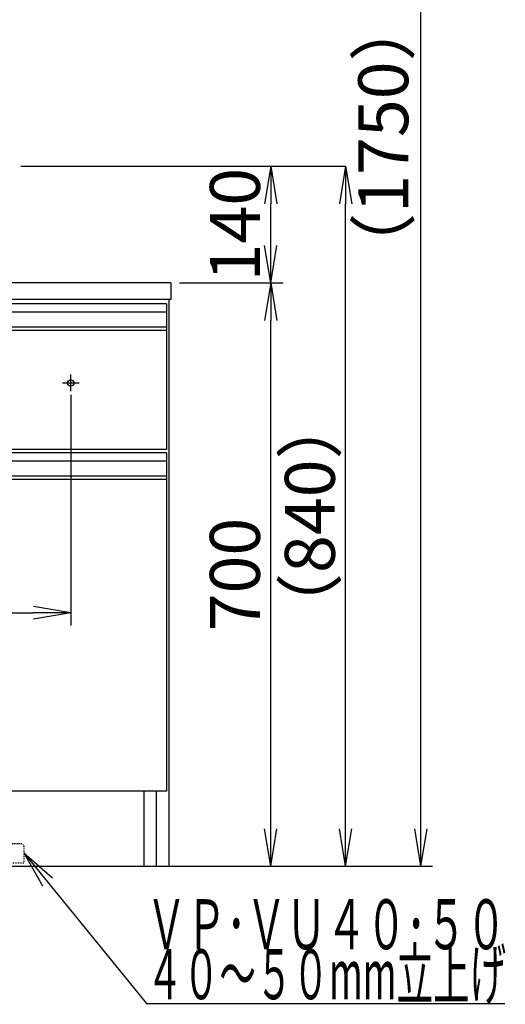
# Model space of a CAD drawing. Extents: x 261 to 2996, y 139 to 4339.
# Drawn here: x 1230 to 1813, y 754 to 1935 of the extents above; entities that cross this region are included whole.
import ezdxf
from ezdxf.enums import TextEntityAlignment as Align

# ---------------------------------------------------------------- set-up
doc = ezdxf.new("R2010")
doc.units = 0
doc.linetypes.add('EXLTYPE2', pattern=[2, 1, -1])
doc.layers.get('0').update_dxf_attribs({"linetype": 'CONTINUOUS'})
doc.layers.get('DEFPOINTS').update_dxf_attribs({"linetype": 'CONTINUOUS'})
doc.layers.add('化粧台', color=7, linetype='CONTINUOUS')
doc.layers.add('寸法', color=7, linetype='CONTINUOUS')
doc.styles.add('EXCADDIM1', font='monotxt', dxfattribs={"width": 0.84, "bigfont": 'extfont'})
doc.styles.add('EXCADSTD', font='monotxt', dxfattribs={"bigfont": 'extfont'})
doc.styles.get("Standard").update_dxf_attribs({"font": 'monotxt', "bigfont": 'extfont'})
doc.dimstyles.new('ISO-25', dxfattribs={"dimtxt": 2.5, "dimasz": 2.5, "dimexe": 1.25, "dimexo": 0.625, "dimtad": 1, "dimtxsty": 'STANDARD', "dimcen": 2.5, "dimazin": 3, "dimtfac": 1, "dimtmove": 0, "dimatfit": 3})

# ---------------------------------------------------------------- blocks, each defined once
blk = doc.blocks.new('EX_NORM')
at = {"color": 0, "linetype": 'CONTINUOUS'}
for q in [(-1, 0.167), (-1, 0), (-1, -0.167)]:
    blk.add_line((0, 0), q, dxfattribs=at)
blk = doc.blocks.new('*D17')
at = {"layer": 'DEFPOINTS', "color": 0}
for p in [(1261, 2669.5), (1711.5, 2669.5), (1243, 919.5)]:
    blk.add_point(p, dxfattribs=at)
at = {"layer": '寸法', "color": 3, "linetype": 'CONTINUOUS'}
for p, q in [((1283.5, 2669.5), (1734, 2669.5)), ((1711.5, 964.5), (1711.5, 2624.5))]:
    blk.add_line(p, q, dxfattribs=at)
at = {"layer": '寸法', "color": 3, "xscale": 44.99999618530273, "yscale": 44.99999618530273, "zscale": 44.99999618530273}
for p, rotation in [((1711.5, 2669.5), 90), ((1711.5, 919.5), 270)]:
    blk.add_blockref('EX_NORM', p, dxfattribs=dict(at, rotation=rotation))
at = {"layer": '寸法', "color": 2, "insert": (1674, 1794.5), "char_height": 60, "attachment_point": 5, "rotation": 90, "style": 'EXCADDIM1'}
blk.add_mtext('（1750）', dxfattribs=at)
blk = doc.blocks.new('*D20')
at = {"layer": 'DEFPOINTS', "color": 0}
for p in [(1261, 2669.5), (1711.5, 2669.5), (1243, 919.5)]:
    blk.add_point(p, dxfattribs=at)
at = {"layer": '寸法', "color": 3, "linetype": 'CONTINUOUS'}
for p, q in [((1283.5, 2669.5), (1734, 2669.5)), ((1711.5, 964.5), (1711.5, 2624.5))]:
    blk.add_line(p, q, dxfattribs=at)
at = {"layer": '寸法', "color": 3, "xscale": 44.99999618530273, "yscale": 44.99999618530273, "zscale": 44.99999618530273}
for p, rotation in [((1711.5, 2669.5), 90), ((1711.5, 919.5), 270)]:
    blk.add_blockref('EX_NORM', p, dxfattribs=dict(at, rotation=rotation))
at = {"layer": '寸法', "color": 2, "insert": (1674, 1794.5), "char_height": 60, "attachment_point": 5, "rotation": 90, "style": 'EXCADDIM1'}
blk.add_mtext('（1750）', dxfattribs=at)
blk = doc.blocks.new('*D30')
at = {"layer": 'DEFPOINTS', "color": 0}
for p in [(631, 1495.7), (1291, 1495.7), (1291, 1223.5)]:
    blk.add_point(p, dxfattribs=at)
at = {"layer": '寸法', "color": 3, "linetype": 'CONTINUOUS'}
for p, q in [((631, 1485.2), (631, 1208.5)), ((1291, 1485.2), (1291, 1208.5)), ((676, 1223.5), (1246, 1223.5))]:
    blk.add_line(p, q, dxfattribs=at)
at = {"layer": '寸法', "color": 3, "xscale": 44.99999618530273, "yscale": 44.99999618530273, "zscale": 44.99999618530273, "rotation": 180}
blk.add_blockref('EX_NORM', (631, 1223.5), dxfattribs=at)
at = {"layer": '寸法', "color": 3, "xscale": 44.99999618530273, "yscale": 44.99999618530273, "zscale": 44.99999618530273}
blk.add_blockref('EX_NORM', (1291, 1223.5), dxfattribs=at)
at = {"layer": '寸法', "color": 2, "insert": (961, 1258.7), "char_height": 60, "attachment_point": 5, "style": 'EXCADDIM1'}
blk.add_mtext('660（壁固定）', dxfattribs=at)
blk = doc.blocks.new('*D31')
at = {"layer": 'DEFPOINTS', "color": 0}
for p in [(1411, 1619.5), (1531, 1619.5), (1409, 919.5)]:
    blk.add_point(p, dxfattribs=at)
at = {"layer": '寸法', "color": 3, "linetype": 'CONTINUOUS'}
for p, q in [((1421.5, 1619.5), (1546, 1619.5)), ((1531, 964.5), (1531, 1574.5))]:
    blk.add_line(p, q, dxfattribs=at)
at = {"layer": '寸法', "color": 3, "xscale": 44.99999618530273, "yscale": 44.99999618530273, "zscale": 44.99999618530273}
for p, rotation in [((1531, 1619.5), 90), ((1531, 919.5), 270)]:
    blk.add_blockref('EX_NORM', p, dxfattribs=dict(at, rotation=rotation))
at = {"layer": '寸法', "color": 2, "insert": (1495.8, 1269.5), "char_height": 60, "attachment_point": 5, "rotation": 90, "style": 'EXCADDIM1'}
blk.add_mtext('700', dxfattribs=at)
blk = doc.blocks.new('*D32')
at = {"layer": 'DEFPOINTS', "color": 0}
for p in [(1231, 1759.5), (1621, 1759.5), (1409, 919.5)]:
    blk.add_point(p, dxfattribs=at)
at = {"layer": '寸法', "color": 3, "linetype": 'CONTINUOUS'}
for p, q in [((1231, 1759.5), (1621, 1759.5)), ((1621, 964.5), (1621, 1714.5))]:
    blk.add_line(p, q, dxfattribs=at)
at = {"layer": '寸法', "color": 3, "xscale": 44.99999618530273, "yscale": 44.99999618530273, "zscale": 44.99999618530273}
for p, rotation in [((1621, 1759.5), 90), ((1621, 919.5), 270)]:
    blk.add_blockref('EX_NORM', p, dxfattribs=dict(at, rotation=rotation))
at = {"layer": '寸法', "color": 2, "insert": (1585.8, 1339.5), "char_height": 60, "attachment_point": 5, "rotation": 90, "style": 'EXCADDIM1'}
blk.add_mtext('（840）', dxfattribs=at)
blk = doc.blocks.new('*D33')
at = {"layer": 'DEFPOINTS', "color": 0}
for p in [(1231, 1759.5), (1531, 1759.5), (1411, 1619.5)]:
    blk.add_point(p, dxfattribs=at)
at = {"layer": '寸法', "color": 3, "linetype": 'CONTINUOUS'}
for p, q in [((1241.5, 1759.5), (1546, 1759.5)), ((1531, 1664.5), (1531, 1714.5)), ((1421.5, 1619.5), (1546, 1619.5))]:
    blk.add_line(p, q, dxfattribs=at)
at = {"layer": '寸法', "color": 3, "xscale": 44.99999618530273, "yscale": 44.99999618530273, "zscale": 44.99999618530273}
for p, rotation in [((1531, 1759.5), 90), ((1531, 1619.5), 270)]:
    blk.add_blockref('EX_NORM', p, dxfattribs=dict(at, rotation=rotation))
at = {"layer": '寸法', "color": 2, "insert": (1495.8, 1689.5), "char_height": 60, "attachment_point": 5, "rotation": 90, "style": 'EXCADDIM1'}
blk.add_mtext('140', dxfattribs=at)

msp = doc.modelspace()

# ---------------------------------------------------------------- linework, layer by layer
at = {"layer": '化粧台', "color": 7, "linetype": 'CONTINUOUS'}
msp.add_line((361, 919.5), (1725.45, 919.5), dxfattribs=at)
at = {"layer": '寸法', "color": 2, "linetype": 'CONTINUOUS'}
for p, q in [((1411, 1619.5), (511, 1619.5)), ((1411, 1619.5), (1411, 1599.5)), ((1411, 1599.5), (511, 1599.5)), ((1409, 919.5), (1409, 1599.5)), ((1406, 1562.5), (1406, 1419.5)), ((1406, 1419.5), (516, 1419.5)), ((1406, 1383.5), (1406, 1009.5)), ((1406, 1009.5), (516, 1009.5)), ((1379, 919.5), (1379, 1009.5)), ((1394, 919.5), (1394, 1009.5)), ((513, 919.5), (1409, 919.5))]:
    msp.add_line(p, q, dxfattribs=at)
at = {"layer": '寸法', "color": 6, "linetype": 'CONTINUOUS'}
for p, q in [((1406, 1594.5), (516, 1594.5)), ((1406, 1584.5), (516, 1584.5)), ((1406, 1594.5), (1406, 1562.5)), ((1406, 1566.542), (516, 1566.542)), ((1406, 1562.5), (516, 1562.5)), ((1291, 1489.5), (1291, 1509.5)), ((1281, 1499.5), (1301, 1499.5)), ((1406, 1415.5), (516, 1415.5)), ((1406, 1415.5), (1406, 1383.5)), ((1406, 1405.5), (516, 1405.5)), ((1406, 1387.542), (516, 1387.542)), ((1406, 1383.5), (516, 1383.5))]:
    msp.add_line(p, q, dxfattribs=at)
at = {"layer": '寸法', "color": 6, "linetype": 'EXLTYPE2'}
for p, q in [((1170.5, 946.5), (1231.5, 946.5)), ((1234.5, 943.5), (1234.5, 923.5)), ((1167.5, 923.5), (1234.5, 923.5))]:
    msp.add_line(p, q, dxfattribs=at)
at = {"layer": '寸法', "color": 6, "linetype": 'CONTINUOUS'}
msp.add_circle((1291, 1499.5), 3.8, dxfattribs=at)
at = {"layer": '寸法', "color": 6, "linetype": 'EXLTYPE2'}
msp.add_arc((1231.5, 943.5), 3, 0, 90, dxfattribs=at)

# ---------------------------------------------------------------- texts
at = {"layer": '寸法', "color": 2, "linetype": 'CONTINUOUS', "style": 'EXCADSTD'}
for s, width, p, p2 in [('ＶＰ･ＶＵ４０･５０', 0.854237, (1381.75, 819.75), (1813.75, 819.75)), ('４０～５０mm立上げ', 0.752239, (1381.75, 759.75), (1813.75, 759.75))]:
    msp.add_text(s, height=60, dxfattribs=dict(at, width=width)).set_placement(p, p2, align=Align.FIT)

# ---------------------------------------------------------------- dimensions: what is measured, and where the dimension line sits
at = {"layer": '寸法', "color": 3, "linetype": 'CONTINUOUS'}
for base, p1, p2, text, override, picture, middle in [((1711.5, 2669.5), (1243, 919.5), (1261, 2669.5), '（1750）', {"dimtxt": 59.999996, "dimasz": 44.999996, "dimexe": 22.5, "dimexo": 22.5, "dimgap": 0, "dimtad": 1, "dimjust": 0, "dimtih": 0, "dimtoh": 0, "dimdec": 0, "dimzin": 0, "dimlunit": 2, "dimtxsty": 'EXCADDIM1', "dimblk1": 'EX_NORM', "dimblk2": 'EX_NORM', "dimsah": 1, "dimse1": 1, "dimse2": 0, "dimclrd": 3, "dimclre": 3, "dimclrt": 2, "dimtmove": 2}, '*D17', (1674, 1794.5)), ((1711.5, 2669.5), (1243, 919.5), (1261, 2669.5), '（1750）', {"dimtxt": 59.999996, "dimasz": 44.999996, "dimexe": 22.5, "dimexo": 22.5, "dimgap": 0, "dimtad": 1, "dimjust": 0, "dimtih": 0, "dimtoh": 0, "dimdec": 0, "dimzin": 0, "dimlunit": 2, "dimtxsty": 'EXCADDIM1', "dimblk1": 'EX_NORM', "dimblk2": 'EX_NORM', "dimsah": 1, "dimse1": 1, "dimse2": 0, "dimclrd": 3, "dimclre": 3, "dimclrt": 2, "dimtmove": 2}, '*D20', (1674, 1794.5)), ((1621, 1759.5), (1409, 919.5), (1231, 1759.5), '（<>）', {"dimtxt": 59.999996, "dimasz": 44.999996, "dimexe": 0, "dimexo": 0, "dimgap": 0, "dimtad": 1, "dimjust": 0, "dimtih": 0, "dimtoh": 0, "dimdec": 0, "dimzin": 0, "dimlunit": 2, "dimtxsty": 'EXCADDIM1', "dimblk1": 'EX_NORM', "dimblk2": 'EX_NORM', "dimsah": 1, "dimse1": 1, "dimse2": 0, "dimclrd": 3, "dimclre": 3, "dimclrt": 2, "dimtmove": 2}, '*D32', (1585.75, 1339.5))]:
    dim = msp.add_linear_dim(base=base, p1=p1, p2=p2, angle=90, text=text, dimstyle='ISO-25', override=override, dxfattribs=at)
    dim.commit()
    dim.dimension.update_dxf_attribs({"geometry": picture, "text_midpoint": middle, "dimtype": 160})
for base, p1, p2, override, picture, middle in [((1531, 1759.5), (1411, 1619.5), (1231, 1759.5), {"dimtxt": 59.999996, "dimasz": 44.999996, "dimexe": 15, "dimexo": 10.5, "dimgap": 0, "dimtad": 1, "dimjust": 0, "dimtih": 0, "dimtoh": 0, "dimdec": 0, "dimzin": 0, "dimlunit": 2, "dimtxsty": 'EXCADDIM1', "dimblk1": 'EX_NORM', "dimblk2": 'EX_NORM', "dimsah": 1, "dimse1": 0, "dimse2": 0, "dimclrd": 3, "dimclre": 3, "dimclrt": 2, "dimtmove": 2}, '*D33', (1495.75, 1689.5)), ((1531, 1619.5), (1409, 919.5), (1411, 1619.5), {"dimtxt": 59.999996, "dimasz": 44.999996, "dimexe": 15, "dimexo": 10.5, "dimgap": 0, "dimtad": 1, "dimjust": 0, "dimtih": 0, "dimtoh": 0, "dimdec": 0, "dimzin": 0, "dimlunit": 2, "dimtxsty": 'EXCADDIM1', "dimblk1": 'EX_NORM', "dimblk2": 'EX_NORM', "dimsah": 1, "dimse1": 1, "dimse2": 0, "dimclrd": 3, "dimclre": 3, "dimclrt": 2, "dimtmove": 2}, '*D31', (1495.75, 1269.5))]:
    dim = msp.add_linear_dim(base=base, p1=p1, p2=p2, angle=90, dimstyle='ISO-25', override=override, dxfattribs=at)
    dim.commit()
    dim.dimension.update_dxf_attribs({"geometry": picture, "text_midpoint": middle, "dimtype": 160})
dim = msp.add_linear_dim(base=(1291, 1223.5), p1=(631, 1495.7), p2=(1291, 1495.7), text='660（壁固定）', dimstyle='ISO-25', override={"dimtxt": 59.999996, "dimasz": 44.999996, "dimexe": 15, "dimexo": 10.5, "dimgap": 0, "dimtad": 1, "dimjust": 0, "dimtih": 0, "dimtoh": 0, "dimdec": 0, "dimzin": 0, "dimlunit": 2, "dimtxsty": 'EXCADDIM1', "dimblk1": 'EX_NORM', "dimblk2": 'EX_NORM', "dimsah": 1, "dimse1": 0, "dimse2": 0, "dimclrd": 3, "dimclre": 3, "dimclrt": 2, "dimtmove": 2}, dxfattribs=at)
dim.commit()
dim.dimension.update_dxf_attribs({"geometry": '*D30', "text_midpoint": (961, 1258.75), "dimtype": 160})

# ---------------------------------------------------------------- leaders
msp.add_leader([(1234.5, 935.5), (1381.75, 754.5), (1812.25, 754.5)], dimstyle='ISO-25', override={"dimasz": 45, "dimldrblk": 'EX_NORM'}, dxfattribs=at)

doc.saveas('drawing.dxf')
